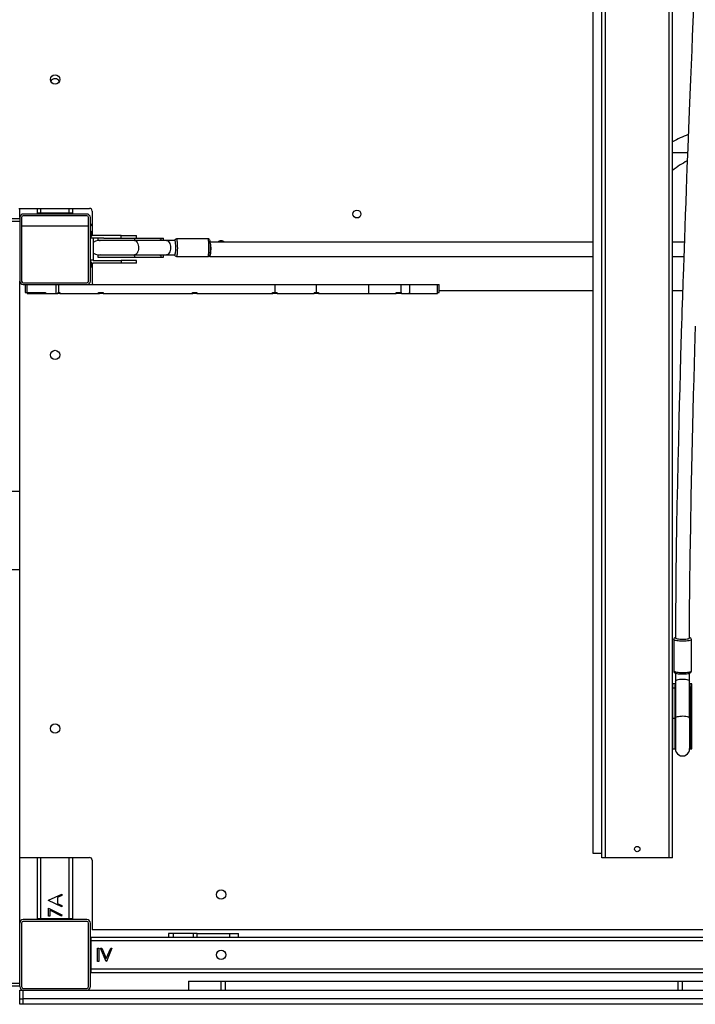
# Model space of a CAD drawing. Units: millimetres. Extents: x -53 to 1979, y 90 to 1305.
# Drawn here: x 424 to 501, y 418 to 530 of the extents above; entities that cross this region are included whole.
import ezdxf

# ---------------------------------------------------------------- set-up
doc = ezdxf.new("R2010")
doc.units = ezdxf.units.MM
doc.header["$LTSCALE"] = 50

# ---------------------------------------------------------------- blocks, each defined once
blk = doc.blocks.new('0330')
at = {"color": 7, "linetype": 'Continuous', "lineweight": 25}
for p, q in [((6878.5, 6793.2), (6878.5, 7983.2)), ((6950.5, 6793.2), (6950.5, 7983.2)), ((6954.5, 6793.2), (6954.5, 7983.2)), ((6864.5, 6798.2), (6864.5, 7856.4)), ((6874.5, 6798.2), (6874.5, 7856.4)), ((6971.5, 7592.6), (6954.5, 7592.6)), ((6213.5, 7529.6), (6293.5, 7529.6)), ((6214.5, 7519.2), (6214.5, 7529.6)), ((6234.5, 7524.2), (6234.5, 7529.6)), ((6238.5, 7524.2), (6238.5, 7529.6)), ((6270.5, 7524.2), (6270.5, 7529.6)), ((6274.5, 7524.2), (6274.5, 7529.6)), ((6274.5, 7523.2), (6274.5, 7527.2)), ((6274.5, 7527.2), (6274.5, 7527.2)), ((6296.5, 7526.6), (6296.5, 7498.6)), ((6204.5, 7518.2), (6214.5, 7518.2)), ((6204.5, 7515.2), (6214.5, 7515.2)), ((6214.5, 7519.2), (6214.5, 7447.2)), ((6216.5, 7519.2), (6216.5, 7447.2)), ((6290.5, 7523.2), (6218.5, 7523.2)), ((6290.5, 7521.2), (6218.5, 7521.2)), ((6234.5, 7523.2), (6234.5, 7524.2)), ((6238.5, 7524.2), (6234.5, 7524.2)), ((6238.5, 7523.2), (6238.5, 7524.2)), ((6270.5, 7524.2), (6238.5, 7524.2)), ((6270.5, 7524.2), (6270.5, 7523.2)), ((6274.5, 7524.2), (6270.5, 7524.2)), ((6292.5, 7447.2), (6292.5, 7519.2)), ((6294.5, 7447.2), (6294.5, 7519.2)), ((6292.5, 7509.6), (6216.5, 7509.6)), ((6295.5, 7503.2), (6294.5, 7503.2)), ((6295.5, 7503.3), (6296.5, 7503.3)), ((6295.5, 7499.3), (6295.5, 7503.3)), ((6295.5, 7499.2), (6294.5, 7499.2)), ((6297.5, 7495.7), (6294.5, 7495.7)), ((6295.5, 7498), (6295.5, 7499.3)), ((6295.5, 7499.3), (6296.5, 7499.3)), ((6329.5, 7498.8), (6297.5, 7498.8)), ((6309.6, 7495.8), (6297.5, 7495.8)), ((6297.5, 7495.8), (6297.5, 7495.7)), ((6297.5, 7495.7), (6297.5, 7470.7)), ((6303, 7495.8), (6303, 7493.5)), ((6303, 7493.5), (6344.6, 7493.5)), ((6309.6, 7495.8), (6344.6, 7495.8)), ((6329.5, 7495.8), (6329.5, 7498.8)), ((6329.5, 7498.8), (6347, 7498.8)), ((6344.6, 7495.8), (6344.6, 7493.5)), ((6344.6, 7495.8), (6374.3, 7495.8)), ((6344.6, 7493.5), (6374.3, 7493.5)), ((6380.9, 7493), (6344.6, 7493)), ((6347, 7495.8), (6347, 7498.8)), ((6374.3, 7495.8), (6374.3, 7493.5)), ((6374.3, 7495.8), (6377.3, 7495.8)), ((6377.3, 7493), (6377.3, 7495.8)), ((6390.1, 7493), (6380.9, 7493)), ((6427.9, 7495), (6392.1, 7495)), ((6864.5, 7491.2), (6430.4, 7491.2)), ((6967.8, 7491.2), (6954.5, 7491.2)), ((6297.5, 7470.7), (6294.5, 7470.7)), ((6297.5, 7470.6), (6297.5, 7470.7)), ((6297.5, 7470.6), (6329.5, 7470.6)), ((6303, 7476.5), (6303, 7474.3)), ((6344.6, 7476.5), (6303, 7476.5)), ((6303, 7474.3), (6344.6, 7474.3)), ((6303.2, 7477), (6344.6, 7477)), ((6329.5, 7470.6), (6329.5, 7467.6)), ((6347, 7470.6), (6329.5, 7470.6)), ((6344.6, 7477), (6380.9, 7477)), ((6344.6, 7476.5), (6344.6, 7474.3)), ((6374.3, 7476.5), (6344.6, 7476.5)), ((6344.6, 7474.3), (6374.3, 7474.3)), ((6347, 7467.6), (6347, 7470.6)), ((6374.3, 7476.5), (6374.3, 7474.3)), ((6374.3, 7474.3), (6377.3, 7474.3)), ((6377.3, 7474.3), (6377.3, 7477)), ((6380.9, 7477), (6390.1, 7477)), ((6392.1, 7475), (6427.9, 7475)), ((6429.8, 7475.2), (6864.5, 7475.2)), ((6954.5, 7475.2), (6967.2, 7475.2)), ((6294.5, 7467.2), (6295.5, 7467.2)), ((6296.5, 7463.2), (6294.5, 7463.2)), ((6295.5, 7467.3), (6295.5, 7468.3)), ((6295.5, 7463.3), (6295.5, 7467.3)), ((6295.5, 7467.3), (6296.5, 7467.3)), ((6295.5, 7463.3), (6296.5, 7463.3)), ((6296.5, 7467.7), (6296.5, 7446.6)), ((6329.5, 7467.6), (6297.5, 7467.6)), ((6347, 7467.6), (6329.5, 7467.6)), ((6214.5, 7208.8), (6214.5, 7447.2)), ((6218.5, 7445.2), (6290.5, 7445.2)), ((6218.5, 7443.2), (6290.5, 7443.2)), ((6220.7, 7443.2), (6220.7, 7434.2)), ((6222.9, 7434.2), (6222.9, 7443.2)), ((6255.3, 7443.2), (6255.3, 7433.2)), ((6258.6, 7434.2), (6258.6, 7443.2)), ((6290.5, 7443.2), (6504, 7443.2)), ((6504, 7434.2), (6504, 7443.2)), ((6504, 7443.2), (6551, 7443.2)), ((6551, 7434.2), (6551, 7443.2)), ((6551, 7443.2), (6610.2, 7443.2)), ((6610.2, 7433.2), (6610.2, 7443.2)), ((6610.2, 7443.2), (6646.7, 7443.2)), ((6646.7, 7434.2), (6646.7, 7443.2)), ((6646.7, 7443.2), (6656.6, 7443.2)), ((6656.6, 7434.2), (6656.6, 7443.2)), ((6656.6, 7443.2), (6688.2, 7443.2)), ((6688.2, 7433.2), (6688.2, 7443.2)), ((6688.2, 7443.2), (6690.1, 7443.2)), ((6690.1, 7434.2), (6690.1, 7443.2)), ((6690.1, 7436.6), (6864.5, 7436.6)), ((6954.5, 7436.6), (6965.9, 7436.6)), ((6220.7, 7434.2), (6222.9, 7434.2)), ((6222.8, 7434.2), (6222.8, 7433.2)), ((6222.8, 7433.2), (6224.6, 7433.2)), ((6222.9, 7434.2), (6243.8, 7434.2)), ((6224.6, 7433.2), (6224.6, 7434.2)), ((6225.1, 7433.2), (6224.6, 7433.2)), ((6225.1, 7433.2), (6225.1, 7434.2)), ((6225.1, 7433.2), (6243.8, 7433.2)), ((6243.8, 7434.2), (6243.8, 7433.2)), ((6243.8, 7433.2), (6255.3, 7433.2)), ((6255.3, 7433.2), (6257.5, 7433.2)), ((6257.5, 7434.2), (6257.5, 7433.2)), ((6257.5, 7434.2), (6258.6, 7434.2)), ((6259.8, 7433.2), (6257.5, 7433.2)), ((6258.6, 7434.2), (6259.8, 7434.2)), ((6259.8, 7434.2), (6259.8, 7433.2)), ((6259.8, 7433.2), (6303.9, 7433.2)), ((6303.9, 7434.2), (6308.9, 7434.2)), ((6303.9, 7433.2), (6303.9, 7434.2)), ((6303.9, 7433.2), (6304.7, 7433.2)), ((6304.7, 7433.2), (6304.7, 7434.2)), ((6308.9, 7433.2), (6304.7, 7433.2)), ((6308.9, 7434.2), (6308.9, 7433.2)), ((6308.9, 7433.2), (6308.9, 7434.2)), ((6308.9, 7433.2), (6410.2, 7433.2)), ((6308.9, 7433.2), (6308.9, 7433.2)), ((6410.2, 7434.2), (6415.2, 7434.2)), ((6410.2, 7433.2), (6410.2, 7434.2)), ((6410.2, 7433.2), (6410.6, 7433.2)), ((6410.6, 7433.2), (6410.6, 7434.2)), ((6415.2, 7433.2), (6410.6, 7433.2)), ((6415.2, 7434.2), (6415.2, 7433.2)), ((6415.2, 7433.2), (6415.2, 7434.2)), ((6415.2, 7433.2), (6501.1, 7433.2)), ((6415.2, 7433.2), (6415.2, 7433.2)), ((6501.1, 7434.2), (6504, 7434.2)), ((6501.1, 7433.2), (6501.1, 7434.2)), ((6501.1, 7433.2), (6501.2, 7433.2)), ((6506.1, 7433.2), (6501.1, 7433.2)), ((6501.2, 7433.2), (6501.2, 7434.2)), ((6504, 7434.2), (6506.1, 7434.2)), ((6506, 7434.2), (6506, 7433.2)), ((6506.1, 7433.2), (6506, 7433.2)), ((6506.1, 7433.2), (6506.1, 7434.2)), ((6506.1, 7433.2), (6548.1, 7433.2)), ((6548.1, 7434.2), (6548.1, 7433.2)), ((6548.1, 7434.2), (6551, 7434.2)), ((6549.1, 7433.2), (6548.1, 7433.2)), ((6549.1, 7434.2), (6549.1, 7433.2)), ((6553.1, 7433.2), (6549.1, 7433.2)), ((6551, 7434.2), (6553.1, 7434.2)), ((6553.1, 7434.2), (6553.1, 7433.2)), ((6553.1, 7433.2), (6610.2, 7433.2)), ((6610.2, 7433.2), (6641.1, 7433.2)), ((6641.1, 7433.2), (6641.1, 7434.2)), ((6641.1, 7434.2), (6646.7, 7434.2)), ((6647.1, 7433.2), (6641.1, 7433.2)), ((6646.7, 7434.2), (6647.1, 7434.2)), ((6647.1, 7433.2), (6647.1, 7434.2)), ((6647.1, 7433.2), (6656.3, 7433.2)), ((6656.3, 7433.2), (6656.3, 7434.2)), ((6656.3, 7434.2), (6656.6, 7434.2)), ((6656.8, 7433.2), (6656.3, 7433.2)), ((6656.6, 7434.2), (6656.8, 7434.2)), ((6656.8, 7433.2), (6656.8, 7434.2)), ((6656.8, 7433.2), (6688.2, 7433.2)), ((6688.2, 7434.2), (6690.1, 7434.2)), ((6204.5, 7208.8), (6214.5, 7208.8)), ((6214.5, 7120.1), (6214.5, 7208.8)), ((6204.5, 7120.1), (6214.5, 7120.1)), ((6214.5, 6719.2), (6214.5, 7120.1)), ((6955.8, 7040.6), (6955.8, 7005.1)), ((6975.8, 7005.1), (6975.8, 7040.6)), ((6957.8, 7002.7), (6957.8, 6993.4)), ((6973.8, 6993.4), (6973.8, 7002.7)), ((6957.8, 6990.6), (6955, 6990.6)), ((6955, 6985.8), (6955, 6990.6)), ((6957.8, 6993.4), (6957.8, 6951.6)), ((6973.8, 6951.6), (6973.8, 6993.4)), ((6976.5, 6990.6), (6973.8, 6990.6)), ((6976.5, 6985.8), (6976.5, 6990.6)), ((6955, 6985.8), (6957.3, 6985.8)), ((6955, 6951.6), (6955, 6985.8)), ((6957.3, 6951.6), (6957.3, 6985.8)), ((6974.3, 6985.8), (6974.3, 6951.6)), ((6974.3, 6985.8), (6976.5, 6985.8)), ((6976.5, 6951.6), (6976.5, 6985.8)), ((6955, 6951.2), (6954.5, 6951.2)), ((6955, 6951.6), (6957.3, 6951.6)), ((6955, 6916.7), (6955, 6951.6)), ((6957.3, 6916.7), (6957.3, 6951.6)), ((6957.8, 6951.6), (6957.8, 6916.7)), ((6973.8, 6951.6), (6973.8, 6916.7)), ((6974.3, 6951.6), (6976.5, 6951.6)), ((6974.3, 6951.6), (6974.3, 6916.7)), ((6976.5, 6916.7), (6976.5, 6951.6)), ((6954.5, 6935.2), (6955, 6935.2)), ((6955, 6916.7), (6957.3, 6916.7)), ((6974.3, 6916.7), (6976.5, 6916.7)), ((6214.5, 6793.6), (6293.5, 6793.6)), ((6234.5, 6724.2), (6234.5, 6793.6)), ((6238.5, 6724.2), (6238.5, 6793.6)), ((6270.5, 6724.2), (6270.5, 6793.6)), ((6274.5, 6724.2), (6274.5, 6793.6)), ((6296.5, 6790.6), (6296.5, 6711.6)), ((6874.5, 6798.2), (6864.5, 6798.2)), ((6874.5, 6793.2), (6874.5, 6798.2)), ((6878.5, 6793.2), (6874.5, 6793.2)), ((6950.5, 6793.2), (6878.5, 6793.2)), ((6954.5, 6793.2), (6950.5, 6793.2)), ((6247, 6745.1), (6262, 6752.1)), ((6247, 6744.9), (6247, 6745.1)), ((6262, 6737.8), (6247, 6744.9)), ((6262, 6750.6), (6257.2, 6748.4)), ((6257.2, 6748.4), (6257.2, 6741.6)), ((6262, 6752.1), (6262, 6750.6)), ((6247, 6736.3), (6262.3, 6728.4)), ((6247, 6727.1), (6247, 6736.3)), ((6261.7, 6727.2), (6248.5, 6734)), ((6248.5, 6734), (6248.5, 6727.1)), ((6257.2, 6741.6), (6262, 6739.3)), ((6262, 6739.3), (6262, 6737.8)), ((6290.5, 6723.2), (6218.5, 6723.2)), ((6290.5, 6721.2), (6218.5, 6721.2)), ((6238.5, 6724.2), (6234.5, 6724.2)), ((6270.5, 6724.2), (6238.5, 6724.2)), ((6238.5, 6723.2), (6238.5, 6724.2)), ((6248.5, 6727.1), (6247, 6727.1)), ((6262.3, 6728.4), (6261.7, 6727.2)), ((6274.5, 6724.2), (6270.5, 6724.2)), ((6270.5, 6724.2), (6270.5, 6723.2)), ((6214.5, 6647.2), (6214.5, 6719.2)), ((6216.5, 6719.2), (6216.5, 6647.2)), ((6292.5, 6647.2), (6292.5, 6719.2)), ((6294.5, 6647.2), (6294.5, 6719.2)), ((7572.5, 6711.6), (6296.5, 6711.6)), ((6295.5, 6699.2), (6294.5, 6699.2)), ((6295.5, 6703.3), (6415.3, 6703.3)), ((6295.5, 6699.3), (6295.5, 6703.3)), ((6295.5, 6667.3), (6295.5, 6699.3)), ((6295.5, 6699.3), (7573.5, 6699.3)), ((6383.1, 6707.3), (6383.1, 6703.3)), ((6388.7, 6707.3), (6383.1, 6707.3)), ((6388.7, 6703.3), (6388.7, 6707.3)), ((6411, 6707.3), (6388.7, 6707.3)), ((6411, 6707.3), (6411, 6703.3)), ((6415.5, 6707.3), (6411, 6707.3)), ((6415.3, 6703.3), (6415.5, 6703.3)), ((6415.5, 6703.3), (6415.5, 6707.3)), ((6415.5, 6707.3), (6452.4, 6707.3)), ((6415.5, 6703.3), (6452.4, 6703.3)), ((6452.4, 6707.3), (6452.4, 6703.3)), ((6452.4, 6707.3), (6462.4, 6707.3)), ((6452.4, 6703.3), (6452.6, 6703.3)), ((6452.6, 6703.3), (7416.5, 6703.3)), ((6462.4, 6703.3), (6462.4, 6707.3)), ((6302.7, 6690.8), (6304, 6690.8)), ((6302.7, 6675.8), (6302.7, 6690.8)), ((6304, 6690.8), (6304, 6675.8)), ((6306.1, 6690.8), (6307.6, 6690.8)), ((6312.5, 6675.8), (6306.1, 6690.8)), ((6307.6, 6690.8), (6312.6, 6678.9)), ((6312.6, 6678.9), (6317.6, 6690.8)), ((6319, 6690.8), (6312.7, 6675.8)), ((6317.6, 6690.8), (6319, 6690.8)), ((6294.5, 6667.2), (6295.5, 6667.2)), ((6295.5, 6667.3), (7573.5, 6667.3)), ((6295.5, 6663.3), (6295.5, 6667.3)), ((6304, 6675.8), (6302.7, 6675.8)), ((6312.7, 6675.8), (6312.5, 6675.8)), ((6295.5, 6663.3), (7573.5, 6663.3)), ((6204.5, 6651.2), (6214.5, 6651.2)), ((6204.5, 6648.2), (6214.5, 6648.2)), ((6214.5, 6633.2), (6214.5, 6643.2)), ((6214.5, 6643.2), (6217.9, 6643.2)), ((6217.9, 6643.2), (6217.9, 6633.2)), ((6217.9, 6643.2), (7266.5, 6643.2)), ((6218.5, 6645.2), (6290.5, 6645.2)), ((6405.8, 6653.2), (6405.8, 6643.2)), ((6405.8, 6653.2), (6405.8, 6643.2)), ((6405.8, 6653.2), (6442.5, 6653.2)), ((6405.8, 6653.2), (6405.8, 6653.2)), ((6442.5, 6653.2), (6442.5, 6643.2)), ((6442.5, 6653.2), (6447.4, 6653.2)), ((6447.4, 6653.2), (6447.4, 6643.2)), ((6447.4, 6653.2), (6960.4, 6653.2)), ((6960.4, 6653.2), (6960.4, 6643.2)), ((6960.4, 6653.2), (6965.4, 6653.2)), ((6965.4, 6653.2), (6965.4, 6643.2)), ((6965.4, 6653.2), (7012, 6653.2)), ((6214.5, 6631.7), (6214.5, 6641.7)), ((6214.5, 6627.2), (6214.5, 6633.2)), ((6214.5, 6633.2), (6217.9, 6633.2)), ((6214.5, 6627.2), (6214.5, 6631.7)), ((6217.9, 6633.2), (6217.9, 6627.2)), ((7266.5, 6633.2), (6217.9, 6633.2)), ((6217.9, 6627.2), (6214.5, 6627.2)), ((7266.5, 6627.2), (6217.9, 6627.2))]:
    blk.add_line(p, q, dxfattribs=at)
at = {"color": 7, "linetype": 'Continuous', "lineweight": 25, "flags": 128}
for points in [[(6973.8, 7042.6), (6973.9, 7070.1), (6974.2, 7102.5), (6974.6, 7135), (6975.1, 7168.6), (6975.7, 7203.3), (6976.4, 7234.7), (6977.1, 7266.8), (6977.9, 7299.5), (6978.4, 7318.3), (6978.9, 7336.2), (6979.4, 7353), (6979.8, 7368.9), (6980.2, 7383), (6980.6, 7396.1)], [(6978.6, 7764.8), (6977.6, 7741.2), (6976.9, 7725), (6976.2, 7708.8), (6975.5, 7692.4), (6974.8, 7675.8), (6974.1, 7658.3), (6973.3, 7639.7), (6972.6, 7619.9), (6971.7, 7598.2), (6970.8, 7575.2), (6969.9, 7551), (6969.4, 7536.2), (6968.9, 7522.1), (6968.4, 7508.7), (6967.9, 7496), (6967.5, 7484.1), (6967.1, 7473), (6966.8, 7462.7), (6966.5, 7453.2), (6966.2, 7446.3), (6966, 7440), (6965.9, 7434.9), (6965.7, 7431.1), (6965.7, 7429.3), (6965.6, 7427), (6965.5, 7423.8), (6965.4, 7419.8), (6965.2, 7415), (6965.1, 7410), (6964.9, 7404.8), (6964.7, 7399.4), (6964.4, 7387.7), (6964, 7375.1), (6963.6, 7361.9), (6963.1, 7343.4), (6962.6, 7325.3), (6962.1, 7307.7), (6961.7, 7290.7), (6961.1, 7265.8), (6960.5, 7241.6), (6960, 7217.4), (6959.5, 7193.2), (6959.1, 7169), (6958.7, 7144.3), (6958.6, 7133.3), (6958.4, 7122.3), (6958.3, 7111.1), (6958.2, 7099.9), (6958.1, 7088.5), (6958, 7076.1), (6957.9, 7063.5), (6957.8, 7050.1), (6957.8, 7042.5)], [(6344.6, 7493), (6340.7, 7493), (6336.9, 7493), (6333.3, 7493), (6330, 7493), (6326.3, 7493), (6323.4, 7493), (6321, 7493), (6318.9, 7493), (6316.5, 7493), (6313.9, 7493), (6311.2, 7493), (6308.6, 7493), (6306.2, 7493), (6304.3, 7493), (6303.2, 7493), (6300.2, 7492.5), (6297.5, 7490.8)], [(6303, 7493.5), (6304.8, 7493.3), (6305.5, 7493.2)], [(6344.6, 7493.5), (6343.6, 7493.3), (6343.2, 7493.2)], [(6344.6, 7493), (6345.1, 7493), (6346.1, 7492.6), (6347, 7491.9), (6347.7, 7490.8), (6348.4, 7489.5), (6348.8, 7488), (6349.1, 7486.3), (6349.2, 7484.6), (6349, 7482.9), (6348.6, 7481.3), (6348.1, 7479.8), (6347.4, 7478.7), (6346.5, 7477.8), (6345.6, 7477.2), (6344.6, 7477), (6344.6, 7477)], [(6374.3, 7493.5), (6376, 7493.5), (6377, 7493.4), (6377.3, 7493)], [(6380.9, 7493), (6381.3, 7493), (6382.2, 7492.7), (6383.1, 7492), (6383.9, 7491), (6384.6, 7489.8), (6385, 7488.3), (6385.3, 7486.7), (6385.5, 7485), (6385.3, 7483.3), (6385, 7481.7), (6384.6, 7480.3), (6383.9, 7479), (6383.1, 7478), (6382.2, 7477.4), (6381.3, 7477.1), (6380.9, 7477)], [(6390.1, 7493), (6390.2, 7493), (6390.4, 7492.6), (6390.5, 7491.9), (6390.7, 7490.8), (6390.8, 7489.5), (6390.9, 7488), (6390.9, 7486.3), (6391, 7484.6), (6390.9, 7482.9), (6390.9, 7481.3), (6390.7, 7479.8), (6390.6, 7478.7), (6390.4, 7477.8), (6390.3, 7477.2), (6390.1, 7477)], [(6392.1, 7495), (6392.2, 7495), (6392.4, 7494.6), (6392.6, 7493.9), (6392.7, 7492.9), (6392.9, 7491.6), (6393, 7490), (6393.1, 7488.3), (6393.1, 7486.5), (6393.2, 7484.6), (6393.1, 7482.7), (6393.1, 7480.9), (6393, 7479.2), (6392.8, 7477.8), (6392.7, 7476.6), (6392.5, 7475.7), (6392.3, 7475.2), (6392.1, 7475), (6392.1, 7475)], [(6430.7, 7484.3), (6430.7, 7485.8), (6430.7, 7487.4), (6430.6, 7488.9), (6430.5, 7490.3), (6430.4, 7491.5), (6430.2, 7492.6), (6429.9, 7493.5), (6429.6, 7494.1), (6429.3, 7494.5), (6428.7, 7494.9), (6427.9, 7495), (6427.8, 7495)], [(6427.9, 7475), (6428.1, 7475.2), (6428.3, 7475.7), (6428.4, 7476.6), (6428.6, 7477.8), (6428.7, 7479.2), (6428.8, 7480.9), (6428.9, 7482.7), (6428.9, 7484.6), (6428.9, 7486.5), (6428.9, 7488.3), (6428.8, 7490), (6428.7, 7491.6), (6428.5, 7492.9), (6428.4, 7493.9), (6428.2, 7494.6), (6428, 7495), (6427.9, 7495)], [(6427.9, 7475), (6428.6, 7475.2), (6429.2, 7475.5), (6429.6, 7475.9), (6429.8, 7476.3), (6430, 7476.8), (6430.2, 7477.4), (6430.4, 7478.4), (6430.5, 7479.6), (6430.6, 7481), (6430.7, 7482.6), (6430.7, 7484.2), (6430.7, 7484.3)], [(6429.4, 7475.6), (6429.6, 7475.3), (6429.9, 7475.2), (6430.2, 7475.5), (6430.5, 7476.1), (6430.8, 7477.1), (6431, 7478.3), (6431.1, 7479.8), (6431.2, 7481.5), (6431.3, 7483.2)], [(6305.9, 7477), (6304.8, 7476.7), (6303, 7476.5)], [(6343, 7477), (6343.6, 7476.7), (6344.6, 7476.5)], [(6377.2, 7477.1), (6377.2, 7476.8), (6376.6, 7476.6), (6375.4, 7476.5), (6374.3, 7476.5)], [(6296.5, 7446.6), (6296.7, 7444.7), (6297.2, 7443.2)], [(6975.8, 7040.6), (6975.6, 7040.3), (6975.1, 7039.9), (6974.2, 7039.6), (6973, 7039.4), (6971.6, 7039.2), (6970, 7039), (6968.2, 7038.9), (6966.3, 7038.9), (6964.4, 7038.9), (6962.5, 7038.9), (6960.8, 7039.1), (6959.2, 7039.3), (6957.9, 7039.5), (6956.9, 7039.8), (6956.2, 7040.1), (6955.8, 7040.4), (6955.8, 7040.6)], [(6957.8, 7042.6), (6957.8, 7042.4), (6958.2, 7042.1), (6958.9, 7041.8), (6960, 7041.6), (6961.3, 7041.4), (6962.8, 7041.3), (6964.5, 7041.2), (6966.2, 7041.2), (6967.9, 7041.2), (6969.5, 7041.3), (6971, 7041.5), (6972.2, 7041.7), (6973.1, 7042), (6973.6, 7042.3), (6973.8, 7042.5), (6973.8, 7042.5)], [(6955.8, 7005.1), (6955.8, 7004.8), (6956.1, 7004), (6956.5, 7003.5), (6956.9, 7003.1), (6957.5, 7002.8), (6958.4, 7002.5), (6959.5, 7002.2), (6960.8, 7002), (6962.3, 7001.9), (6963.9, 7001.8), (6964.9, 7001.8)], [(6955.8, 7005.1), (6955.8, 7005), (6956.2, 7004.6), (6956.9, 7004.3), (6957.9, 7004.1), (6959.2, 7003.8), (6960.8, 7003.6), (6962.5, 7003.5), (6964.4, 7003.4), (6966.3, 7003.4), (6968.2, 7003.4), (6970, 7003.5), (6971.6, 7003.7), (6973, 7003.9), (6974.2, 7004.2), (6975.1, 7004.5), (6975.6, 7004.8), (6975.8, 7005.1), (6975.8, 7005.1)], [(6964.9, 7001.8), (6965.5, 7001.7), (6967.2, 7001.8), (6968.8, 7001.8), (6970.3, 7002), (6971.7, 7002.2), (6972.9, 7002.4), (6974, 7002.8), (6974.6, 7003.1), (6975.1, 7003.5), (6975.5, 7004.1), (6975.8, 7004.8), (6975.8, 7005.1)], [(6957.3, 6985.8), (6957.3, 6987.8), (6957.4, 6989.4), (6957.8, 6990.1)], [(6957.8, 6993.4), (6957.8, 6993.6), (6958.1, 6994.1), (6958.8, 6994.6), (6959.8, 6995.1), (6961, 6995.4), (6962.5, 6995.7), (6964.1, 6995.9), (6965.8, 6995.9), (6967.5, 6995.9), (6969.1, 6995.7), (6970.6, 6995.4), (6971.8, 6995.1), (6972.8, 6994.6), (6973.5, 6994.1), (6973.8, 6993.6), (6973.8, 6993.4)], [(6973.8, 6990.1), (6974, 6989.9), (6974.2, 6988.8), (6974.3, 6987.1), (6974.3, 6985.8)], [(6957.3, 6951.6), (6957.5, 6951), (6957.7, 6950.8)], [(6957.8, 6951.6), (6957.8, 6951.8), (6958.2, 6952.4), (6958.9, 6952.9), (6960, 6953.3), (6961.3, 6953.6), (6962.8, 6953.9), (6964.5, 6954), (6966.2, 6954.1), (6967.9, 6954), (6969.5, 6953.8), (6971, 6953.5), (6972.2, 6953.1), (6973.1, 6952.6), (6973.6, 6952.1), (6973.8, 6951.6), (6973.8, 6951.6)], [(6973.8, 6950.7), (6974.1, 6951), (6974.3, 6951.6)], [(6957.3, 6916.7), (6957.5, 6918.4), (6957.7, 6919.2)], [(6973.8, 6919.5), (6974.1, 6918.4), (6974.3, 6916.7)]]:
    blk.add_lwpolyline(points, dxfattribs=at)
at = {"color": 7, "linetype": 'Continuous', "lineweight": 25}
for centre, radius in [((6254.5, 7675.8), 5.25), ((6596.7, 7523.2), 4.5), ((6254.5, 7363.4), 5.25), ((6254.5, 6939.8), 5.25), ((6914.5, 6803.2), 3), ((6442.7, 6751.6), 5.25), ((6442.7, 6683.2), 5.25)]:
    blk.add_circle(centre, radius, dxfattribs=at)
for centre, radius, start, end in [((6254.5, 7671.4), 5.25, 25.1108, 154.8892), ((7014.9, 7496.9), 123.9, 110.1275, 119.1547), ((7014.9, 7496.9), 96.9, 116.9039, 128.5284), ((6293.5, 7526.6), 3, 0, 90), ((6218.5, 7519.2), 4, 90, 180), ((6218.5, 7519.2), 2, 90, 180), ((6290.5, 7519.2), 4, 0, 90), ((6290.5, 7519.2), 2, 0, 90), ((6293.5, 7512.6), 3, 289.4712, 0), ((6297.5, 7495.8), 3, 90, 180), ((6374.3, 7490.5), 3.06, 90.7932, 123.2371), ((6392.2, 7492.7), 2.36, 93.1631, 170.806), ((6442.7, 7487.6), 5.25, 42.4595, 137.5405), ((6405, 7484), 26.3, 358.1971, 13.3484), ((6297.5, 7470.6), 3, 180, 270), ((6303, 7484.5), 7.51, 223.9081, 271.9486), ((6374.3, 7479.6), 3.06, 236.7634, 269.2062), ((6392.2, 7477.4), 2.33, 188.1891, 267.7374), ((6218.5, 7447.2), 4, 180, 270), ((6218.5, 7447.2), 2, 180, 270), ((6290.5, 7447.2), 2, 270, 0), ((6290.5, 7447.2), 4, 270, 0), ((6958.3, 7040.6), 2.51, 102.3784, 179.7033), ((6973.1, 7040.4), 2.71, 4.0357, 74.6641), ((6958.6, 6985.9), 1.26, 184.6105, 233.1006), ((6973, 6985.9), 1.26, 306.8994, 355.3895), ((6965.8, 6916.7), 8.01, 177.4692, 2.5308), ((6293.5, 6790.6), 3, 0, 90), ((6218.5, 6719.2), 4, 90, 180), ((6218.5, 6719.2), 2, 90, 180), ((6290.5, 6719.2), 4, 0, 90), ((6290.5, 6719.2), 2, 0, 90), ((6218.5, 6647.2), 4, 180, 270), ((6218.5, 6647.2), 2, 180, 270), ((6290.5, 6647.2), 4, 270, 0), ((6290.5, 6647.2), 2, 270, 0)]:
    blk.add_arc(centre, radius, start, end, dxfattribs=at)

msp = doc.modelspace()

# ---------------------------------------------------------------- block references
at = {"xscale": 0.1, "yscale": 0.1, "zscale": 0.1}
msp.add_blockref('0330', (-197.29, -244.63), dxfattribs=at)

doc.saveas('drawing.dxf')
